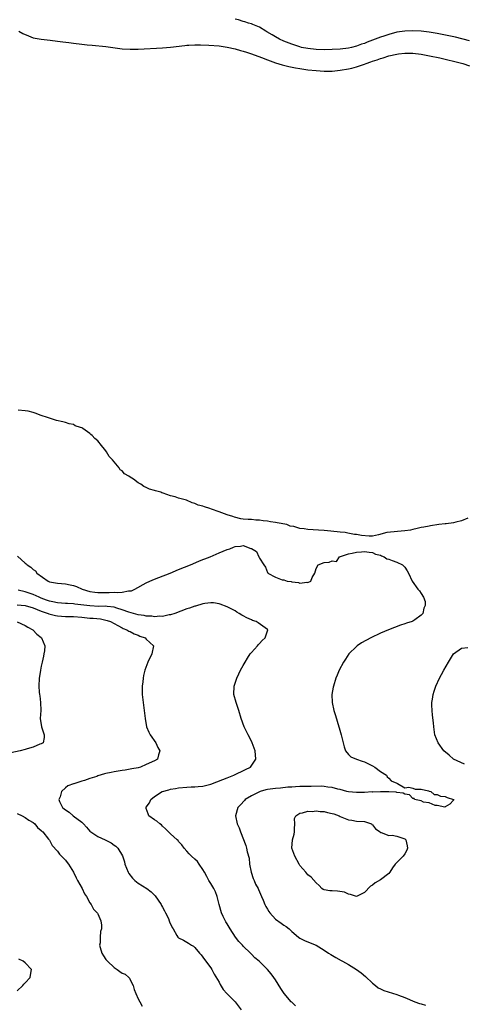
# Model space of a CAD drawing. Units: inches. Extents: x 2625000 to 2628000, y 1500000 to 1503000.
# Drawn here: x 2626356 to 2626465, y 1500352 to 1500596 of the extents above; entities that cross this region are included whole.
import ezdxf

# ---------------------------------------------------------------- set-up
doc = ezdxf.new("R2010")
doc.units = ezdxf.units.IN
doc.header["$MEASUREMENT"] = 0
doc.layers.add('LD26251500_2ft', color=108, linetype='Continuous')

msp = doc.modelspace()

# ---------------------------------------------------------------- linework, layer by layer
at = {"layer": 'LD26251500_2ft'}
for points, elevation in [([(2626467, 1500590.66), (2626463.52, 1500591.52), (2626461.88, 1500591.88), (2626460.22, 1500592.22), (2626459, 1500592.45), (2626457, 1500592.77), (2626455, 1500593), (2626453, 1500593.13), (2626451, 1500593.05), (2626449, 1500592.74), (2626447, 1500592.22), (2626445.81, 1500591.81), (2626445, 1500591.55), (2626443.64, 1500591), (2626441.7, 1500590.3), (2626441, 1500589.99), (2626440.24, 1500589.76), (2626439, 1500589.29), (2626437.79, 1500589), (2626437, 1500588.83), (2626435, 1500588.59), (2626433, 1500588.46), (2626431, 1500588.42), (2626429, 1500588.48), (2626427, 1500588.69), (2626425.4, 1500589), (2626425, 1500589.1), (2626423, 1500589.77), (2626421, 1500590.56), (2626420, 1500591), (2626419, 1500591.58), (2626418.12, 1500592.12), (2626416.85, 1500592.85), (2626416.56, 1500593), (2626415, 1500594), (2626413.37, 1500594.63), (2626413, 1500594.81), (2626412.33, 1500595), (2626411.35, 1500595.35), (2626411, 1500595.42), (2626409.79, 1500595.79), (2626409, 1500595.97)], 7900), ([(2626355.44, 1500593), (2626356.44, 1500592.44), (2626357.83, 1500591.83), (2626359, 1500591.4), (2626361, 1500591.01), (2626363.22, 1500590.78), (2626365, 1500590.57), (2626366.36, 1500590.36), (2626367.8, 1500590.2), (2626369, 1500590.04), (2626371, 1500589.8), (2626372.34, 1500589.66), (2626373.57, 1500589.57), (2626377, 1500589.22), (2626381, 1500588.68), (2626383, 1500588.56), (2626385, 1500588.57), (2626391, 1500588.87), (2626393, 1500589.02), (2626396.53, 1500589.47), (2626397, 1500589.51), (2626397.53, 1500589.53), (2626399, 1500589.62), (2626400.38, 1500589.62), (2626402.46, 1500589.54), (2626405, 1500589.36), (2626407, 1500589.08), (2626409, 1500588.64), (2626410.27, 1500588.27), (2626411, 1500588.09), (2626411.8, 1500587.8), (2626413, 1500587.43), (2626415.51, 1500586.49), (2626417, 1500585.91), (2626419, 1500585.18), (2626420.65, 1500584.65), (2626422.26, 1500584.26), (2626423.94, 1500583.94), (2626425, 1500583.77), (2626427, 1500583.48), (2626429, 1500583.26), (2626431, 1500583.13), (2626433, 1500583.16), (2626435, 1500583.36), (2626437, 1500583.67), (2626437.89, 1500583.89), (2626439, 1500584.15), (2626440.76, 1500584.76), (2626441, 1500584.83), (2626441.44, 1500585), (2626442.6, 1500585.4), (2626443, 1500585.56), (2626444.11, 1500585.89), (2626445, 1500586.26), (2626445.59, 1500586.41), (2626447, 1500586.92), (2626449, 1500587.36), (2626449.42, 1500587.42), (2626451, 1500587.57), (2626451.57, 1500587.58), (2626453, 1500587.54), (2626455, 1500587.31), (2626457.05, 1500586.95), (2626459.61, 1500586.39), (2626465, 1500585.1), (2626465.35, 1500585), (2626467, 1500584.47)], 7898), ([(2626466.54, 1500472.54), (2626465, 1500471.88), (2626463.62, 1500471.62), (2626463, 1500471.43), (2626461.21, 1500471.21), (2626461, 1500471.16), (2626459.43, 1500471), (2626457.33, 1500470.67), (2626457, 1500470.64), (2626455.65, 1500470.35), (2626455, 1500470.24), (2626454.03, 1500470.03), (2626453, 1500469.79), (2626452.35, 1500469.65), (2626451, 1500469.43), (2626446.5, 1500469), (2626444.43, 1500468.43), (2626443, 1500468.16), (2626442.14, 1500468.14), (2626440.27, 1500468.27), (2626439, 1500468.52), (2626438.56, 1500468.56), (2626436.85, 1500468.85), (2626436.25, 1500469), (2626435, 1500469.09), (2626432.63, 1500469.37), (2626431, 1500469.52), (2626429.58, 1500469.58), (2626428.27, 1500469.73), (2626427, 1500469.76), (2626426.04, 1500469.96), (2626425, 1500470.04), (2626423.52, 1500470.48), (2626422.63, 1500470.63), (2626421.76, 1500471), (2626419.4, 1500471.4), (2626419, 1500471.48), (2626417.7, 1500471.7), (2626417, 1500471.83), (2626415.94, 1500471.94), (2626415, 1500472.12), (2626414.12, 1500472.12), (2626413, 1500472.22), (2626412.21, 1500472.21), (2626411, 1500472.31), (2626410.4, 1500472.4), (2626408.82, 1500472.82), (2626408.41, 1500473), (2626407, 1500473.42), (2626406.31, 1500473.69), (2626405, 1500474.12), (2626403.16, 1500474.84), (2626402.71, 1500475), (2626401.37, 1500475.36), (2626401, 1500475.52), (2626399.81, 1500475.81), (2626399, 1500476.18), (2626398.34, 1500476.34), (2626396.96, 1500477), (2626395, 1500477.53), (2626394.16, 1500477.84), (2626393, 1500478.13), (2626391.2, 1500478.8), (2626390.87, 1500478.87), (2626390.61, 1500479), (2626389.31, 1500479.31), (2626389, 1500479.44), (2626387.75, 1500479.75), (2626387, 1500480.19), (2626386.38, 1500480.38), (2626385.66, 1500481), (2626385, 1500481.33), (2626383.79, 1500482.21), (2626383, 1500482.71), (2626382.64, 1500483), (2626381.58, 1500483.58), (2626381, 1500484.29), (2626380.55, 1500484.55), (2626380.29, 1500485), (2626379, 1500486.52), (2626378.62, 1500487), (2626377.81, 1500487.81), (2626377.18, 1500489), (2626377, 1500489.25), (2626375.58, 1500491), (2626375.29, 1500491.29), (2626375, 1500491.71), (2626374.23, 1500492.24), (2626373.6, 1500493), (2626373.25, 1500493.25), (2626373, 1500493.54), (2626371.28, 1500494.72), (2626371, 1500494.88), (2626370.72, 1500495), (2626369.42, 1500495.42), (2626369, 1500495.7), (2626367.94, 1500495.94), (2626367, 1500496.23), (2626366.37, 1500496.37), (2626364.76, 1500496.76), (2626364.04, 1500497), (2626363, 1500497.28), (2626362.53, 1500497.47), (2626361, 1500497.96), (2626359.45, 1500498.55), (2626359, 1500498.68), (2626357.78, 1500499), (2626357, 1500499.12), (2626355.27, 1500499.27)], 7898), ([(2626355.15, 1500463.15), (2626357, 1500461.43), (2626357.25, 1500461.25), (2626357.51, 1500461), (2626358.42, 1500460.42), (2626359, 1500459.88), (2626359.53, 1500459.53), (2626359.91, 1500459), (2626362.69, 1500457), (2626363, 1500456.86), (2626365, 1500456.5), (2626367, 1500456.34), (2626368.13, 1500456.13), (2626369, 1500455.91), (2626369.69, 1500455.69), (2626371.11, 1500455), (2626373, 1500454.47), (2626374.28, 1500454.28), (2626375, 1500454.19), (2626375.78, 1500454.22), (2626377, 1500454.19), (2626377.8, 1500454.2), (2626379, 1500454.25), (2626379.81, 1500454.19), (2626381, 1500454.31), (2626382.62, 1500454.62), (2626383, 1500454.58), (2626383.37, 1500454.63), (2626384.16, 1500455), (2626387, 1500456.62), (2626388.64, 1500457.36), (2626390.07, 1500457.93), (2626392.92, 1500459), (2626395, 1500459.85), (2626397.94, 1500461), (2626400.03, 1500461.97), (2626401, 1500462.32), (2626401.48, 1500462.52), (2626402.84, 1500463), (2626405, 1500463.99), (2626407, 1500464.8), (2626407.67, 1500465), (2626408.58, 1500465.42), (2626409, 1500465.57), (2626410.33, 1500465.67), (2626411, 1500465.8), (2626412.9, 1500465.1), (2626413, 1500465.09), (2626414.31, 1500464.31), (2626414.86, 1500463), (2626414.93, 1500462.93), (2626415, 1500462.72), (2626416.05, 1500461), (2626416.5, 1500460.5), (2626417, 1500459.1), (2626417.07, 1500459.07), (2626417.1, 1500459), (2626419, 1500457.96), (2626420.66, 1500457.34), (2626421, 1500457.31), (2626421.9, 1500457), (2626422.88, 1500456.88), (2626423, 1500456.82), (2626424.69, 1500456.69), (2626425, 1500456.53), (2626426.73, 1500456.73), (2626427, 1500456.66), (2626427.74, 1500457), (2626428.08, 1500457.92), (2626428.7, 1500459), (2626429, 1500460.11), (2626429.52, 1500461), (2626431, 1500461.63), (2626432.28, 1500461.72), (2626433, 1500462), (2626434.1, 1500461.9), (2626434.82, 1500463), (2626437, 1500463.77), (2626437.93, 1500463.93), (2626439, 1500464.18), (2626440.23, 1500464.23), (2626441, 1500464.31), (2626442.13, 1500464.13), (2626443, 1500464.09), (2626443.71, 1500463.71), (2626445, 1500463.39), (2626445.24, 1500463.24), (2626445.84, 1500463), (2626446.51, 1500462.51), (2626447, 1500462.43), (2626447.86, 1500462.14), (2626449, 1500461.7), (2626450.43, 1500461), (2626450.74, 1500460.74), (2626451, 1500460.45), (2626451.57, 1500459.57), (2626451.89, 1500459), (2626452.79, 1500457), (2626454.17, 1500455), (2626454.58, 1500454.58), (2626455, 1500453.98), (2626455.57, 1500453), (2626456.01, 1500452.01), (2626456.02, 1500451), (2626455.69, 1500450.31), (2626455.45, 1500449), (2626455, 1500448.55), (2626453.42, 1500447.42), (2626453, 1500447.13), (2626452.76, 1500447), (2626451.42, 1500446.58), (2626451, 1500446.42), (2626449.91, 1500446.09), (2626448.43, 1500445.57), (2626446.97, 1500445), (2626445, 1500444.11), (2626442.6, 1500443), (2626440.28, 1500441.72), (2626439.18, 1500441), (2626439, 1500440.85), (2626437.15, 1500439), (2626436.26, 1500437.74), (2626435.79, 1500437), (2626434.75, 1500435), (2626434.23, 1500433.77), (2626433.93, 1500433), (2626433.29, 1500431), (2626433.23, 1500430.77), (2626432.91, 1500429), (2626432.97, 1500427), (2626433.45, 1500425), (2626433.79, 1500423.79), (2626434.63, 1500421), (2626434.73, 1500420.73), (2626435.26, 1500419), (2626435.32, 1500418.68), (2626436, 1500416), (2626436.3, 1500415), (2626437, 1500414.13), (2626437.58, 1500413.58), (2626438.99, 1500412.98), (2626440.46, 1500412.46), (2626441, 1500412.33), (2626443, 1500411.34), (2626443.55, 1500411), (2626445, 1500409.94), (2626446.42, 1500409), (2626446.59, 1500408.59), (2626447, 1500408.3), (2626447.61, 1500407.61), (2626449.02, 1500407.02), (2626449.14, 1500407), (2626451, 1500405.89), (2626451.94, 1500406.06), (2626453, 1500405.79), (2626453.57, 1500405.57), (2626455, 1500405.52), (2626456.86, 1500405.14), (2626457, 1500405.09), (2626457.44, 1500405), (2626458.21, 1500404.21), (2626459, 1500404.27), (2626459.82, 1500403.81), (2626461, 1500403.71), (2626461.47, 1500403.47), (2626463, 1500403.04), (2626463.09, 1500403), (2626463, 1500402.83), (2626462.16, 1500401.84), (2626461, 1500401.17), (2626460.86, 1500401.14), (2626459, 1500401.49), (2626458.46, 1500401.54), (2626457, 1500402.17), (2626455.62, 1500402.38), (2626455, 1500402.65), (2626453.37, 1500403), (2626453.29, 1500403.29), (2626453, 1500403.26), (2626452.15, 1500404.15), (2626451, 1500404.31), (2626450.6, 1500404.6), (2626449, 1500404.74), (2626448.83, 1500404.83), (2626447, 1500404.89), (2626446.92, 1500404.92), (2626445, 1500404.91), (2626444.92, 1500404.92), (2626443, 1500404.85), (2626442.86, 1500404.86), (2626441, 1500404.77), (2626439, 1500404.77), (2626437, 1500404.93), (2626436.63, 1500405), (2626435, 1500405.46), (2626434.41, 1500405.59), (2626433, 1500406), (2626431.94, 1500406.06), (2626431, 1500406.23), (2626430.3, 1500406.3), (2626427.81, 1500406.19), (2626427, 1500406.23), (2626425.82, 1500406.18), (2626425, 1500406.19), (2626423.9, 1500406.1), (2626423, 1500406.08), (2626422.02, 1500406.02), (2626420.17, 1500405.83), (2626419, 1500405.75), (2626417, 1500405.48), (2626416.61, 1500405.39), (2626415.16, 1500405), (2626415, 1500404.94), (2626413, 1500403.89), (2626411.49, 1500403), (2626411.27, 1500402.73), (2626410.32, 1500401.68), (2626409.64, 1500401), (2626409.04, 1500399), (2626409.47, 1500397), (2626409.96, 1500395.96), (2626410.3, 1500395), (2626411.65, 1500391.65), (2626411.81, 1500391), (2626411.97, 1500390.03), (2626412.46, 1500388.46), (2626412.56, 1500387), (2626412.94, 1500385.06), (2626413.48, 1500383.48), (2626413.71, 1500383), (2626414.04, 1500382.04), (2626414.68, 1500381), (2626414.74, 1500380.74), (2626415.53, 1500379), (2626415.91, 1500378.09), (2626416.33, 1500377), (2626416.54, 1500376.54), (2626417, 1500375.85), (2626417.33, 1500375.33), (2626417.56, 1500375), (2626419, 1500373.45), (2626420.41, 1500372.41), (2626421, 1500371.94), (2626421.58, 1500371.58), (2626422.32, 1500371), (2626423, 1500370.36), (2626424.64, 1500369), (2626425, 1500368.74), (2626426.15, 1500368.15), (2626427.52, 1500367.52), (2626429, 1500366.95), (2626431, 1500365.74), (2626432.11, 1500365), (2626432.64, 1500364.64), (2626433.91, 1500363.91), (2626435.22, 1500363.22), (2626435.58, 1500363), (2626437, 1500362.23), (2626439.06, 1500361), (2626440.17, 1500360.17), (2626441.25, 1500359.25), (2626443, 1500357.59), (2626443.7, 1500357), (2626444.42, 1500356.42), (2626445, 1500356.16), (2626445.76, 1500355.76), (2626449, 1500354.77), (2626449.39, 1500354.61), (2626451, 1500354.06), (2626453.46, 1500353), (2626454.58, 1500352.58), (2626455, 1500352.47), (2626456.13, 1500352.13)], 7898), ([(2626423.94, 1500351.94), (2626423, 1500352.87), (2626422.84, 1500353), (2626421.09, 1500355), (2626420.26, 1500356.26), (2626419, 1500358.37), (2626418.59, 1500359), (2626417.87, 1500359.87), (2626417.03, 1500361), (2626414.9, 1500363), (2626413.86, 1500363.86), (2626413, 1500364.73), (2626412.79, 1500365), (2626411, 1500366.72), (2626410.77, 1500367), (2626409.92, 1500367.92), (2626409.06, 1500369), (2626407.72, 1500371), (2626407, 1500372.26), (2626406.72, 1500372.72), (2626406.04, 1500374.04), (2626405.63, 1500375), (2626405.06, 1500377), (2626404.56, 1500379), (2626404.14, 1500380.14), (2626403.72, 1500381), (2626403, 1500382.24), (2626402.49, 1500383), (2626401.97, 1500383.97), (2626401.37, 1500385), (2626401, 1500385.72), (2626400.08, 1500387), (2626399.65, 1500387.65), (2626399, 1500388.28), (2626398.14, 1500389), (2626397.59, 1500389.59), (2626397, 1500390.24), (2626396.38, 1500391), (2626395.81, 1500391.81), (2626395, 1500392.63), (2626394.84, 1500392.84), (2626394.65, 1500393), (2626393, 1500394.49), (2626391.78, 1500395.78), (2626391, 1500396.41), (2626390.73, 1500396.73), (2626390.32, 1500397), (2626389.61, 1500397.61), (2626389, 1500397.99), (2626387.66, 1500399), (2626387.43, 1500399.43), (2626387, 1500400.79), (2626386.95, 1500401), (2626387, 1500401.09), (2626387.81, 1500402.19), (2626388.14, 1500403), (2626389, 1500403.72), (2626390.94, 1500405), (2626391, 1500405.02), (2626392.57, 1500405.43), (2626393, 1500405.53), (2626394.24, 1500405.76), (2626395, 1500405.87), (2626397, 1500406.05), (2626398.11, 1500406.11), (2626399, 1500406.13), (2626399.81, 1500406.19), (2626401, 1500406.32), (2626403, 1500406.83), (2626405.97, 1500407.97), (2626407, 1500408.4), (2626408.7, 1500409), (2626411.57, 1500410.43), (2626412.8, 1500411), (2626414.1, 1500413), (2626413.9, 1500415), (2626413.19, 1500417), (2626413, 1500417.43), (2626412.23, 1500419), (2626411.21, 1500421), (2626410.47, 1500423), (2626409.89, 1500425), (2626409.22, 1500427), (2626408.7, 1500429), (2626408.76, 1500431), (2626409.39, 1500433), (2626409.92, 1500434.08), (2626410.34, 1500435), (2626411, 1500436.12), (2626411.49, 1500437), (2626412.05, 1500437.95), (2626412.73, 1500439), (2626413, 1500439.34), (2626414.49, 1500441), (2626414.72, 1500441.29), (2626415, 1500441.56), (2626415.68, 1500442.32), (2626416.43, 1500443), (2626417.09, 1500445), (2626417, 1500445.08), (2626414.71, 1500446.71), (2626414.21, 1500447), (2626413.3, 1500447.3), (2626413, 1500447.42), (2626411.89, 1500447.89), (2626411, 1500448.43), (2626410.61, 1500448.61), (2626410.01, 1500449), (2626409.37, 1500449.37), (2626409, 1500449.65), (2626407.64, 1500450.36), (2626407, 1500450.68), (2626405.31, 1500451.31), (2626405, 1500451.39), (2626403.64, 1500451.64), (2626403, 1500451.64), (2626401.51, 1500451.51), (2626401, 1500451.39), (2626399.15, 1500450.85), (2626399, 1500450.83), (2626397.67, 1500450.33), (2626397, 1500450.12), (2626394.03, 1500449), (2626393, 1500448.67), (2626392.64, 1500448.64), (2626391, 1500448.25), (2626390.32, 1500448.32), (2626389, 1500448.18), (2626388.33, 1500448.33), (2626387, 1500448.37), (2626386.5, 1500448.5), (2626385, 1500448.71), (2626382.67, 1500449.33), (2626381, 1500449.93), (2626379.72, 1500450.28), (2626379, 1500450.54), (2626377.27, 1500450.73), (2626377, 1500450.78), (2626375.23, 1500450.77), (2626373, 1500450.86), (2626369.34, 1500451.34), (2626369, 1500451.42), (2626367.46, 1500451.46), (2626367, 1500451.51), (2626365, 1500451.6), (2626363.88, 1500451.88), (2626363, 1500452.03), (2626362.32, 1500452.32), (2626361, 1500452.78), (2626360.46, 1500453), (2626359, 1500453.72), (2626357, 1500454.38), (2626355.25, 1500454.75)], 7896), ([(2626355, 1500451.11), (2626357, 1500450.94), (2626359, 1500450.38), (2626359.98, 1500450.02), (2626361, 1500449.59), (2626362.73, 1500449), (2626362.91, 1500448.91), (2626364.52, 1500448.52), (2626365, 1500448.45), (2626367, 1500448.3), (2626368.29, 1500448.28), (2626369, 1500448.24), (2626371, 1500448.08), (2626373, 1500447.88), (2626373.84, 1500447.84), (2626375.66, 1500447.66), (2626377, 1500447.38), (2626377.3, 1500447.3), (2626378.12, 1500447), (2626379, 1500446.51), (2626379.95, 1500446.05), (2626381, 1500445.45), (2626381.3, 1500445.3), (2626382.17, 1500445), (2626382.65, 1500444.65), (2626383, 1500444.51), (2626383.99, 1500443.99), (2626385, 1500443.62), (2626385.43, 1500443.43), (2626386.68, 1500443), (2626387, 1500442.66), (2626388.81, 1500441), (2626388.4, 1500439), (2626387.38, 1500437), (2626386.65, 1500435), (2626386.33, 1500433.67), (2626386.19, 1500433), (2626386.11, 1500432.11), (2626385.98, 1500431), (2626385.97, 1500430.03), (2626386, 1500429), (2626386.2, 1500427), (2626386.47, 1500425), (2626386.7, 1500423), (2626387.08, 1500421), (2626387.63, 1500419.63), (2626387.96, 1500419), (2626389.33, 1500417), (2626389.87, 1500415.87), (2626390.31, 1500415), (2626390.01, 1500414.01), (2626389.77, 1500413), (2626389, 1500412.6), (2626387, 1500411.62), (2626385.57, 1500411), (2626385, 1500410.85), (2626383.45, 1500410.55), (2626381.73, 1500410.27), (2626381, 1500410.19), (2626379, 1500409.86), (2626378.28, 1500409.72), (2626377, 1500409.41), (2626376.66, 1500409.34), (2626375, 1500408.84), (2626374.73, 1500408.73), (2626373, 1500408.19), (2626371.73, 1500407.73), (2626371, 1500407.54), (2626369.08, 1500406.92), (2626369, 1500406.87), (2626367.59, 1500406.41), (2626367, 1500405.85), (2626365.99, 1500405), (2626365.68, 1500403.68), (2626365.32, 1500403), (2626365.53, 1500402.47), (2626366.28, 1500401), (2626366.7, 1500400.7), (2626367, 1500400.46), (2626367.87, 1500399.87), (2626368.93, 1500399), (2626371, 1500397.38), (2626371.42, 1500397), (2626372.19, 1500396.19), (2626373, 1500395.21), (2626373.26, 1500395), (2626375, 1500393.84), (2626376.81, 1500393), (2626378.28, 1500392.28), (2626379, 1500391.72), (2626379.45, 1500391.45), (2626379.93, 1500391), (2626381.11, 1500389.11), (2626381.6, 1500387.6), (2626381.7, 1500387), (2626382.47, 1500385), (2626382.69, 1500384.69), (2626383.59, 1500383.59), (2626384.18, 1500383), (2626385, 1500382.35), (2626387.13, 1500381), (2626388.16, 1500380.16), (2626389, 1500379.38), (2626389.19, 1500379.19), (2626390.68, 1500377), (2626390.78, 1500376.78), (2626391, 1500376.42), (2626391.48, 1500375.48), (2626391.76, 1500375), (2626392.45, 1500373.55), (2626392.68, 1500373), (2626392.76, 1500372.76), (2626393.36, 1500371.36), (2626393.62, 1500371), (2626394.59, 1500369.41), (2626394.82, 1500369), (2626395, 1500368.81), (2626396.19, 1500368.19), (2626397.45, 1500367.45), (2626398.16, 1500367), (2626398.71, 1500366.71), (2626399, 1500366.42), (2626400.18, 1500365), (2626400.57, 1500364.57), (2626401.41, 1500363.41), (2626403, 1500361.36), (2626403.24, 1500361), (2626403.83, 1500359.83), (2626405, 1500357.81), (2626405.24, 1500357.24), (2626405.99, 1500355.99), (2626406.94, 1500355), (2626408.96, 1500353), (2626410.47, 1500351)], 7894), ([(2626355, 1500446.95), (2626357, 1500446.04), (2626357.65, 1500445.65), (2626358.9, 1500445), (2626359.93, 1500443.93), (2626361, 1500443.03), (2626361.06, 1500443), (2626361.92, 1500441), (2626361.81, 1500439.81), (2626361.67, 1500439), (2626361.56, 1500438.44), (2626361.21, 1500437), (2626361, 1500436), (2626360.77, 1500435), (2626360.57, 1500433.43), (2626360.5, 1500433), (2626360.41, 1500431), (2626360.49, 1500429.51), (2626360.54, 1500429), (2626360.61, 1500428.61), (2626360.8, 1500427), (2626360.85, 1500425), (2626360.75, 1500423), (2626361.02, 1500421), (2626361.74, 1500419), (2626361.69, 1500418.31), (2626361.43, 1500417), (2626361, 1500416.78), (2626360.66, 1500416.66), (2626359, 1500415.96), (2626357.53, 1500415.53), (2626357, 1500415.34), (2626355.81, 1500415), (2626353.43, 1500414.57)], 7892), ([(2626465.72, 1500411.72), (2626463.02, 1500413), (2626461.95, 1500413.95), (2626460.65, 1500415), (2626459.23, 1500417), (2626458.44, 1500419), (2626458.12, 1500421), (2626458.05, 1500421.95), (2626457.85, 1500423.85), (2626457.75, 1500425), (2626457.7, 1500426.3), (2626457.69, 1500427), (2626457.84, 1500427.84), (2626457.97, 1500429), (2626458.21, 1500429.79), (2626458.67, 1500431), (2626459.57, 1500433), (2626460.09, 1500433.91), (2626460.61, 1500435), (2626461.75, 1500437), (2626463.01, 1500438.99), (2626465, 1500440.41), (2626466.6, 1500440.6)], 7900), ([(2626355, 1500399.52), (2626356.26, 1500399), (2626357, 1500398.55), (2626357.93, 1500397.93), (2626359, 1500397.3), (2626359.44, 1500397), (2626360.1, 1500396.1), (2626361, 1500395.37), (2626361.16, 1500395.16), (2626361.42, 1500395), (2626362.8, 1500393.2), (2626363, 1500392.92), (2626363.66, 1500391.66), (2626365, 1500390.24), (2626365.48, 1500389.48), (2626366, 1500389), (2626366.48, 1500388.48), (2626367, 1500388), (2626367.42, 1500387.42), (2626367.75, 1500387), (2626369, 1500385.01), (2626369.61, 1500383.61), (2626370, 1500383), (2626371.09, 1500381), (2626371.7, 1500379.7), (2626372.19, 1500379), (2626373, 1500377.48), (2626373.35, 1500377), (2626373.92, 1500375.92), (2626374.83, 1500375), (2626374.9, 1500374.9), (2626375, 1500374.71), (2626375.75, 1500373), (2626375.92, 1500371.92), (2626375.92, 1500371), (2626375.64, 1500370.36), (2626375.56, 1500369), (2626375.56, 1500367.56), (2626375.44, 1500367), (2626375.57, 1500366.43), (2626376, 1500365), (2626376.36, 1500364.36), (2626377, 1500363.47), (2626377.23, 1500363.23), (2626377.39, 1500363), (2626379, 1500361.46), (2626379.76, 1500361), (2626380.47, 1500360.47), (2626381, 1500360.05), (2626381.8, 1500359.8), (2626382.66, 1500359), (2626382.82, 1500358.82), (2626383, 1500358.41), (2626383.72, 1500357), (2626384.02, 1500356.02), (2626384.4, 1500355), (2626385, 1500353.7), (2626385.41, 1500353), (2626385.93, 1500351.93)], 7892), ([(2626355, 1500355.72), (2626356.41, 1500357), (2626356.65, 1500357.35), (2626357, 1500357.67), (2626358.29, 1500359), (2626358.53, 1500360.53), (2626358.56, 1500361), (2626357, 1500362.65), (2626356.51, 1500363), (2626355.48, 1500363.48)], 7890)]:
    msp.add_lwpolyline(points, dxfattribs=dict(at, elevation=elevation))
at = {"layer": 'LD26251500_2ft', "elevation": 7900}
msp.add_lwpolyline([(2626427.83, 1500383.83), (2626427, 1500384.4), (2626426.73, 1500384.73), (2626426.44, 1500385), (2626425, 1500386.7), (2626424.82, 1500387), (2626423.73, 1500389), (2626423, 1500391), (2626423.14, 1500393), (2626423.57, 1500394.43), (2626423.65, 1500395), (2626423.71, 1500395.71), (2626423.75, 1500397), (2626423.7, 1500398.3), (2626423.98, 1500399), (2626425, 1500399.62), (2626425.69, 1500399.69), (2626427, 1500400.08), (2626428.05, 1500400.05), (2626429, 1500400.19), (2626430.04, 1500400.04), (2626431, 1500400.04), (2626431.82, 1500399.82), (2626433, 1500399.57), (2626433.44, 1500399.44), (2626434.71, 1500399), (2626435, 1500398.83), (2626437, 1500397.96), (2626437.86, 1500397.86), (2626439, 1500397.68), (2626441, 1500397.54), (2626442.7, 1500397), (2626442.85, 1500396.85), (2626443, 1500396.76), (2626443.74, 1500395.73), (2626444.84, 1500395), (2626445, 1500394.88), (2626445.14, 1500394.86), (2626447, 1500394.11), (2626447.85, 1500394.15), (2626449, 1500393.96), (2626451, 1500393.24), (2626451.21, 1500393), (2626451.52, 1500391.52), (2626451.61, 1500391), (2626451.5, 1500390.5), (2626451, 1500389.56), (2626450.55, 1500389), (2626448.6, 1500387), (2626447.93, 1500386.07), (2626447.26, 1500385), (2626447, 1500384.72), (2626445, 1500383.1), (2626443.64, 1500382.36), (2626443, 1500381.8), (2626442.45, 1500381.55), (2626441, 1500380.02), (2626439, 1500379.04), (2626437.55, 1500379.55), (2626437, 1500379.63), (2626436.09, 1500380.09), (2626434.35, 1500380.35), (2626433, 1500380.38), (2626432.44, 1500380.44), (2626431, 1500380.65), (2626430.78, 1500380.78), (2626430.45, 1500381), (2626429.76, 1500381.76), (2626429, 1500382.36)], close=True, dxfattribs=at)

doc.saveas('drawing.dxf')
